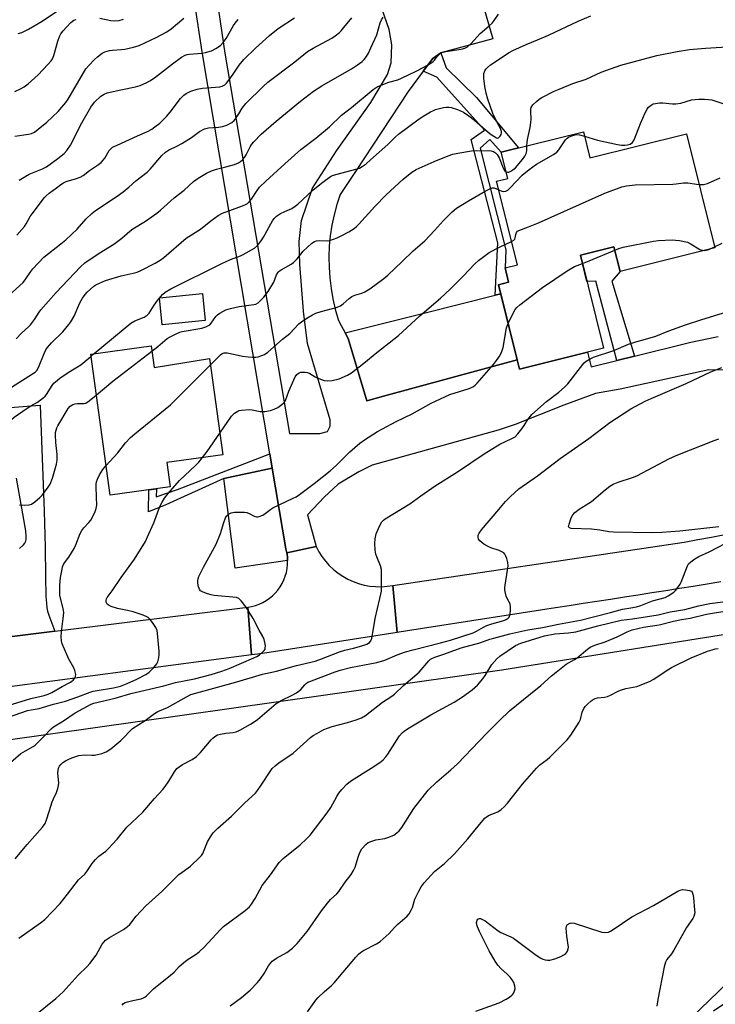
# Model space of a CAD drawing. Units: inches. Extents: x 1219771 to 1225771, y 573454 to 577455.
# Drawn here: x 1222908 to 1223156, y 574575 to 574926 of the extents above; entities that cross this region are included whole.
import ezdxf

# ---------------------------------------------------------------- set-up
doc = ezdxf.new("R2010")
doc.units = ezdxf.units.IN
doc.header["$MEASUREMENT"] = 0
for name, color, linetype in [('BLDG-Footprint', 5, 'Continuous'), ('CULTRL-Pad', 6, 'Continuous'), ('NTRL-Farm Land', 3, 'Continuous'), ('NTRL-Trees', 3, 'Continuous'), ('TRANS-Driveway', 251, 'Continuous'), ('TRANS-Non Street Sidewalk', 7, 'Continuous'), ('TRANS-Road', 130, 'Continuous'), ('Undefined', 1, 'Continuous')]:
    doc.layers.add(name, color=color, linetype=linetype)

msp = doc.modelspace()

# ---------------------------------------------------------------- linework, layer by layer
at = {"layer": 'BLDG-Footprint'}
for points, elevation in [([(1223108.75, 574885.74), (1223111.06, 574876.44), (1223145.37, 574884.97), (1223155.46, 574844.42), (1223121.77, 574836.05), (1223119.59, 574844.82), (1223107.65, 574841.85), (1223115.87, 574808.79), (1223085.97, 574801.35), (1223078.51, 574831.34), (1223082.14, 574832.24), (1223080.88, 574837.32), (1223085.25, 574838.4), (1223077.85, 574868.14), (1223081.83, 574869.13), (1223079.51, 574878.46)], 630.2), ([(1222954.93, 574809.61), (1222956, 574801.86), (1222975.75, 574805.11), (1222980.45, 574770.86), (1222960.46, 574768.11), (1222961.66, 574759.41), (1222940.31, 574756.48), (1222933.42, 574806.66)], 626.48)]:
    msp.add_lwpolyline(points, close=True, dxfattribs=dict(at, elevation=elevation))
at = {"layer": 'CULTRL-Pad'}
for points in [[(1222974.14, 574818.66), (1222958.86, 574817.09), (1222957.88, 574826.63), (1222973.16, 574828.19)], [(1223037.6, 574791.68), (1223031.66, 574790.07), (1223025.02, 574812.16), (1223023.94, 574814.23), (1223052.45, 574821.39), (1223077.3, 574827.64), (1223079.31, 574828.14), (1223085.17, 574804.56)]]:
    msp.add_lwpolyline(points, close=True, dxfattribs=at)
at = {"layer": 'NTRL-Farm Land'}
msp.add_lwpolyline([(1223124.04, 574548.52), (1223170.1, 574592.77), (1223219.29, 574640.96), (1223258.03, 574682.69), (1223265.38, 574704.61), (1223275.51, 574715.46), (1223289.51, 574723.2)], dxfattribs=at)
at = {"layer": 'NTRL-Trees'}
msp.add_lwpolyline([(1222870.46, 574664.71), (1223079.77, 574694.35), (1223193.47, 574712.47), (1223243.95, 574721.91), (1223256.07, 574721.23), (1223264.52, 574715.34), (1223265.38, 574704.61), (1223258.03, 574682.69), (1223221.04, 574631.12), (1223215.23, 574620.67), (1223201.44, 574606.87), (1223191.41, 574596.84), (1223180.12, 574586.81), (1223166.33, 574580.54), (1223155.04, 574573.02)], dxfattribs=at)
at = {"layer": 'TRANS-Driveway'}
for points in [[(1222904.74, 574787.65), (1222915.43, 574788.52), (1222916.85, 574750.79), (1222917.21, 574738), (1222917.38, 574727.63), (1222917.51, 574720.42), (1222917.65, 574718.06), (1222917.83, 574716.42), (1222918.09, 574715.27), (1222918.52, 574713.88), (1222920.63, 574708.16), (1222897.75, 574705.33)], [(1222908.04, 574737.58), (1222909.54, 574738.83), (1222909.99, 574739.43), (1222910.3, 574740.12), (1222910.46, 574740.9), (1222910.51, 574741.86), (1222910.33, 574743.86), (1222909.34, 574749.9), (1222907.06, 574762.58)]]:
    msp.add_lwpolyline(points, dxfattribs=at)
msp.add_lwpolyline([(1223003.22, 574736.02), (1223003.42, 574734.63), (1223003.51, 574733.23), (1222984.89, 574730.52), (1222980.84, 574762.39), (1222998.05, 574766.11), (1223002.89, 574737.39)], close=True, dxfattribs=at)
at = {"layer": 'TRANS-Non Street Sidewalk'}
for points in [[(1223051.77, 574907.23), (1223055.18, 574911.74), (1223058.04, 574913.82), (1223059.92, 574908.5), (1223070.73, 574897.85), (1223085.69, 574880), (1223079.51, 574878.46), (1223075.48, 574882.91), (1223072.01, 574879.88), (1223081.18, 574843.77), (1223080.88, 574837.32), (1223082.14, 574832.24), (1223078.51, 574831.34), (1223079.31, 574828.14), (1223077.3, 574827.64), (1223078.24, 574846.27), (1223068.75, 574882.93), (1223073.51, 574886.26), (1223056.55, 574905.14)], [(1223126.93, 574805.98), (1223120.61, 574804.42), (1223113.2, 574832.56), (1223109.99, 574832.45), (1223107.65, 574841.85), (1223119.59, 574844.82), (1223121.77, 574836.05), (1223118.89, 574832.57)], [(1222998.05, 574766.11), (1222980.84, 574762.39), (1222960.15, 574753.07), (1222953.97, 574750.53), (1222954.1, 574758.37), (1222956.8, 574758.74), (1222956.72, 574755.94), (1222964.31, 574758.54), (1222997.18, 574771.23)]]:
    msp.add_lwpolyline(points, close=True, dxfattribs=at)
at = {"layer": 'TRANS-Road'}
for points in [[(1223157.64, 574725.65), (1223152.74, 574724.86), (1223147.84, 574724.07), (1223142.94, 574723.29), (1223138.04, 574722.52), (1223133.14, 574721.74), (1223128.24, 574720.98), (1223123.33, 574720.22), (1223118.43, 574719.45), (1223113.53, 574718.7), (1223108.62, 574717.95), (1223103.72, 574717.2), (1223098.81, 574716.46), (1223046.12, 574708.2), (1223042.49, 574707.64), (1223040.96, 574724.39), (1223144.6, 574739.77), (1223149.43, 574740.68), (1223154.26, 574741.59), (1223159.09, 574742.5)], [(1222897.75, 574705.33), (1222920.63, 574708.16), (1222989.29, 574716.64), (1222990.64, 574699.67), (1222832.67, 574678.9)]]:
    msp.add_lwpolyline(points, dxfattribs=at)
msp.add_lwpolyline([(1223040.96, 574724.39), (1223042.49, 574707.64), (1222996.87, 574700.49), (1222992.79, 574699.95), (1222990.64, 574699.67), (1222989.29, 574716.64), (1222990.67, 574716.89), (1222992.03, 574717.25), (1222993.35, 574717.73), (1222994.62, 574718.32), (1222995.85, 574719.02), (1222997, 574719.82), (1222998.08, 574720.72), (1222999.09, 574721.7), (1223000, 574722.77), (1223000.82, 574723.91), (1223001.54, 574725.12), (1223002.16, 574726.38), (1223002.66, 574727.69), (1223003.05, 574729.04), (1223003.32, 574730.42), (1223003.48, 574731.82), (1223003.51, 574733.23), (1223003.42, 574734.63), (1223003.22, 574736.02), (1223013.61, 574738.21), (1223014.58, 574736.39), (1223015.68, 574734.65), (1223016.93, 574733.02), (1223018.31, 574731.48), (1223019.81, 574730.07), (1223021.42, 574728.78), (1223023.13, 574727.64), (1223024.93, 574726.63), (1223026.8, 574725.78), (1223028.74, 574725.08), (1223030.73, 574724.55), (1223032.76, 574724.18), (1223034.81, 574723.98), (1223036.87, 574723.95)], close=True, dxfattribs=at)
for points in [[(1223161.77, 574800.93, 0), (1223153.37, 574801.1, 0), (1223121.77, 574794.21, 0), (1223113, 574792.68, 0), (1223101.74, 574788.49, 0), (1223084.43, 574781.6, 0), (1223078.38, 574779.58, 0), (1223033.6, 574767.2, 0), (1223028.89, 574764.85, 0), (1223021.46, 574760.35, 0), (1223016.5, 574755.73, 0), (1223010.59, 574749.52, 0), (1223013.61, 574738.21, 0), (1223003.22, 574736.02, 0), (1223002.89, 574737.39, 0), (1222998.05, 574766.11, 0), (1222997.18, 574771.23, 0), (1222973.08, 574914.18, 0), (1222939.92, 575132.49, 0)], [(1222967.67, 575005.57, 0), (1222981.17, 574913.62, 0), (1223004.13, 574778.43, 0), (1223010.08, 574778.45, 0), (1223014.95, 574778.45, 0), (1223017.73, 574779.15, 0), (1223018.66, 574781, 0), (1223018.66, 574783.32, 0), (1223015.65, 574793.29, 0), (1223010.54, 574810.48, 0), (1223009.12, 574821.89, 0), (1223007.88, 574838.64, 0), (1223007.62, 574846.69, 0), (1223008.4, 574854.22, 0), (1223012.3, 574865.72, 0), (1223020.88, 574878.97, 0), (1223033.09, 574896.11, 0), (1223039.07, 574906.03, 0), (1223040.37, 574910.18, 0), (1223040.63, 574916.67, 0), (1223039.59, 574922.13, 0), (1223035.17, 574935.11, 0)], [(1223070.51, 574939.79, 0), (1223076.49, 574918.75, 0), (1223058.04, 574913.82, 0), (1223055.18, 574911.74, 0), (1223051.77, 574907.23, 0), (1223046.35, 574900.05, 0), (1223027.61, 574871.64, 0), (1223022.17, 574863.39, 0), (1223021, 574859.8, 0), (1223020.03, 574856.17, 0), (1223019.26, 574852.48, 0), (1223018.69, 574848.76, 0), (1223018.33, 574845.01, 0), (1223018.17, 574841.25, 0), (1223018.22, 574837.48, 0), (1223018.47, 574833.72, 0), (1223018.93, 574829.98, 0), (1223019.59, 574826.28, 0), (1223020.45, 574822.61, 0), (1223021.51, 574819, 0), (1223021.89, 574818.16, 0), (1223023.94, 574814.23, 0), (1223025.02, 574812.16, 0), (1223031.66, 574790.07, 0), (1223037.6, 574791.68, 0), (1223085.17, 574804.56, 0), (1223085.97, 574801.35, 0), (1223110.22, 574807.39, 0), (1223111.46, 574802.16, 0), (1223120.61, 574804.42, 0), (1223126.93, 574805.98, 0), (1223146.92, 574810.9, 0), (1223156.71, 574812.92, 0)]]:
    msp.add_polyline3d(points, dxfattribs=at)
at = {"layer": 'Undefined'}
for p, q in [((1223153.39, 574843.91, 630), (1223155.37, 574844.79, 630)), ((1222933.53, 574805.82, 622), (1222934.72, 574806.84, 622))]:
    msp.add_line(p, q, dxfattribs=at)
for points, elevation in [([(1222907.57, 574920.63), (1222908.96, 574921), (1222911.29, 574922.21), (1222916.11, 574925.08), (1222923.72, 574930.16)], 606), ([(1222901.67, 574792.64), (1222912.76, 574799.61), (1222913.7, 574800.28), (1222914.27, 574800.83), (1222914.9, 574801.85), (1222916.91, 574806.88), (1222917.51, 574808.18), (1222917.97, 574808.91), (1222919.46, 574810.71), (1222923.5, 574814.55), (1222925.69, 574817.17), (1222926.34, 574818.11), (1222927.5, 574820.16), (1222929.56, 574824.84), (1222930.54, 574826.52), (1222931.5, 574827.87), (1222932.22, 574828.72), (1222934.59, 574830.76), (1222935.3, 574831.24), (1222936.58, 574831.92), (1222938.72, 574832.8), (1222944.28, 574834.51), (1222948.53, 574835.44), (1222949.91, 574835.84), (1222951.27, 574836.44), (1222956.34, 574838.98), (1222958.09, 574840.04), (1222959.49, 574841.05), (1222967.44, 574847.86), (1222972.5, 574851.14), (1222976.15, 574854.07), (1222978.82, 574855.94), (1222980.35, 574856.77), (1222987.43, 574859.35), (1222988.5, 574859.8), (1222989.24, 574860.23), (1222989.87, 574860.81), (1222990.61, 574861.72), (1222992.64, 574864.89), (1222993.54, 574866.02), (1222995.78, 574868.2), (1223002.45, 574874.28), (1223008.19, 574879.43), (1223013.51, 574883.49), (1223018.42, 574887.47), (1223022.61, 574891.57), (1223026.23, 574894.34), (1223033.95, 574900.75), (1223035.39, 574901.73), (1223036.74, 574902.33), (1223039.54, 574903.34), (1223042.68, 574904.24), (1223044.06, 574904.79), (1223049.2, 574907.23), (1223052.23, 574908.82), (1223054.24, 574909.98), (1223055.18, 574910.63), (1223055.77, 574911.2), (1223056.72, 574912.5), (1223057.28, 574913.13), (1223057.92, 574913.66), (1223058.4, 574913.92), (1223059.78, 574914.27), (1223065.29, 574915.12), (1223066.55, 574915.48), (1223067.45, 574915.93), (1223068.68, 574916.93), (1223072.03, 574920.68), (1223075.26, 574923.4), (1223076.3, 574924.38), (1223077.03, 574925.29), (1223078.48, 574927.52)], 620), ([(1222934.72, 574806.84), (1222947.68, 574817.66), (1222949.15, 574818.51), (1222952.48, 574819.85), (1222953.53, 574820.46), (1222954.21, 574821.22), (1222956.07, 574824.09), (1222957.25, 574825.69), (1222959.03, 574827.89), (1222959.96, 574828.74), (1222961.97, 574829.92), (1222980.06, 574838.83), (1222983.23, 574840.31), (1222986.69, 574841.62), (1222987.73, 574842.09), (1222991.73, 574844.34), (1222992.79, 574845.29), (1222994.06, 574846.91), (1222994.89, 574848.27), (1222998.08, 574854), (1222998.74, 574854.92), (1222999.52, 574855.72), (1223000.96, 574856.61), (1223002.48, 574857.38), (1223004.98, 574858.48), (1223006.18, 574859.23), (1223007.07, 574859.96), (1223010.56, 574863.23), (1223012.62, 574865.02), (1223016, 574867.8), (1223018.72, 574869.81), (1223019.5, 574870.19), (1223020.62, 574870.58), (1223028.23, 574872.48), (1223029.03, 574872.78), (1223030.02, 574873.35), (1223031.42, 574874.37), (1223032.97, 574875.69), (1223039.14, 574881.21), (1223041.92, 574883.91), (1223043, 574884.86), (1223050.28, 574890.31), (1223051.92, 574891.42), (1223054.34, 574892.85), (1223055.35, 574893.34), (1223056.15, 574893.62), (1223058.9, 574894.31), (1223060.01, 574894.49), (1223060.85, 574894.46), (1223061.7, 574894.32), (1223063.93, 574893.69), (1223066.07, 574892.67), (1223067.93, 574891.44), (1223070, 574889.81), (1223074.87, 574885.56), (1223075.97, 574884.7), (1223077.79, 574883.53), (1223078.2, 574883.45), (1223078.58, 574883.61), (1223079.1, 574884.13), (1223079.5, 574884.79), (1223079.64, 574885.28), (1223079.62, 574885.79), (1223079.26, 574886.83), (1223078.02, 574888.97), (1223076.49, 574892.18), (1223074.72, 574897.27), (1223074.12, 574899.46), (1223073.69, 574901.79), (1223073.32, 574904.74), (1223073.32, 574906.41), (1223073.61, 574907.33), (1223074.01, 574907.98), (1223074.6, 574908.61), (1223075.71, 574909.55), (1223082.36, 574913.92), (1223083.59, 574914.62), (1223088.37, 574916.76), (1223092.42, 574918.39), (1223096.36, 574920.12), (1223106.86, 574925.03), (1223111.43, 574926.89)], 622), ([(1222900.4, 574824.03), (1222909.36, 574832.16), (1222910.38, 574833.42), (1222912.11, 574836.08), (1222912.79, 574837.01), (1222916.79, 574841.18), (1222922.83, 574845.83), (1222924.6, 574847.32), (1222928.57, 574851.05), (1222931.8, 574854.81), (1222933.79, 574856.65), (1222935.18, 574857.7), (1222942.85, 574862.83), (1222944.99, 574864.36), (1222947.04, 574865.97), (1222949.53, 574868.31), (1222953.51, 574871.38), (1222954.54, 574872.41), (1222958.77, 574877.26), (1222960, 574878.44), (1222961.16, 574879.17), (1222964.34, 574880.74), (1222965.85, 574881.58), (1222969.25, 574883.68), (1222972.14, 574885.76), (1222973.97, 574886.74), (1222975.33, 574887.14), (1222978.92, 574887.36), (1222980.3, 574887.6), (1222981.92, 574888.1), (1222983.59, 574889.06), (1222984.44, 574889.74), (1222985.18, 574890.62), (1222986.15, 574892.06), (1222987.37, 574894.14), (1222988.58, 574895.72), (1222994.81, 574901.87), (1222996.5, 574903.41), (1223006.04, 574910.55), (1223010.56, 574914.29), (1223012.53, 574915.48), (1223019.18, 574919.05), (1223020.36, 574919.84), (1223021.93, 574921.06), (1223022.55, 574921.65), (1223023.51, 574922.77), (1223026.3, 574926.24)], 616), ([(1222906.41, 574900), (1222908.5, 574900.99), (1222909.75, 574901.69), (1222911.15, 574902.79), (1222914.72, 574905.96), (1222918.2, 574909.62), (1222919.37, 574910.97), (1222919.83, 574911.71), (1222920.31, 574912.78), (1222921.75, 574917.92), (1222922.36, 574919.55), (1222922.86, 574920.6), (1222923.58, 574921.66), (1222924.77, 574922.97), (1222926.39, 574924.53), (1222927.48, 574925.36), (1222928.24, 574925.66)], 608), ([(1222906.43, 574884.13), (1222911.31, 574884.89), (1222912.42, 574885.16), (1222913.39, 574885.6), (1222914.76, 574886.6), (1222917.81, 574889.18), (1222921.8, 574892.98), (1222923.16, 574894.43), (1222924.56, 574896.16), (1222925.36, 574897.35), (1222931.69, 574908.04), (1222932.78, 574909.33), (1222934.8, 574911.44), (1222935.86, 574912.39), (1222937.46, 574913.62), (1222938.46, 574914.14), (1222940.09, 574914.62), (1222941.24, 574914.77), (1222944.43, 574914.93), (1222945.58, 574915.07), (1222948.68, 574915.83), (1222950.62, 574916.44), (1222956.73, 574919.26), (1222960.53, 574921.21), (1222962.01, 574922.27), (1222966.56, 574926.09)], 610), ([(1222906.89, 574812.11), (1222908.78, 574814.09), (1222911.26, 574816.31), (1222912.05, 574817.11), (1222913.46, 574818.98), (1222915.08, 574821.58), (1222915.68, 574822.4), (1222921.09, 574828.6), (1222929.83, 574837.71), (1222931.3, 574839.06), (1222936.45, 574842.59), (1222941.64, 574845.73), (1222944.52, 574847.84), (1222947.36, 574850.36), (1222948.43, 574851.23), (1222952.89, 574853.9), (1222956.94, 574856.81), (1222958.29, 574857.88), (1222963.17, 574862.21), (1222966.64, 574864.99), (1222969.98, 574868), (1222971.61, 574869.26), (1222974.66, 574870.98), (1222976.44, 574871.83), (1222978.21, 574872.42), (1222981.55, 574873.23), (1222984.62, 574874.13), (1222985.97, 574874.64), (1222986.71, 574875.1), (1222987.59, 574875.89), (1222988.14, 574876.57), (1222988.72, 574877.55), (1222990.14, 574880.34), (1222990.73, 574881.25), (1222991.44, 574882.12), (1222994.12, 574884.87), (1222999.37, 574889.43), (1223008.09, 574896.57), (1223012.74, 574900.13), (1223015.63, 574902.02), (1223026.25, 574908.13), (1223028.41, 574909.52), (1223029.98, 574910.71), (1223030.76, 574911.46), (1223031.58, 574912.5), (1223032.28, 574913.7), (1223033.16, 574915.54), (1223035.22, 574920.22), (1223036.47, 574924.5), (1223036.9, 574925.53), (1223037.48, 574926.47)], 618), ([(1222907.16, 574848.9), (1222909.86, 574852.09), (1222910.43, 574852.94), (1222911.93, 574855.53), (1222912.62, 574856.49), (1222917.02, 574862.36), (1222917.59, 574862.99), (1222918.61, 574863.87), (1222921.28, 574865.73), (1222922.79, 574866.94), (1222923.7, 574867.57), (1222924.75, 574868.03), (1222928.41, 574869.1), (1222929.73, 574869.63), (1222930.7, 574870.22), (1222933.03, 574871.91), (1222936.22, 574874.06), (1222937.11, 574874.79), (1222937.91, 574875.6), (1222938.41, 574876.31), (1222940.04, 574879.06), (1222940.57, 574879.7), (1222941.23, 574880.19), (1222942.79, 574880.97), (1222950.12, 574884.22), (1222953.6, 574885.85), (1222955.17, 574886.67), (1222956.29, 574887.43), (1222958, 574888.81), (1222960.38, 574891.19), (1222961.67, 574892.74), (1222965.42, 574897.54), (1222966.56, 574898.71), (1222967.41, 574899.38), (1222969.01, 574900.14), (1222971.27, 574900.89), (1222973.26, 574901.17), (1222979.35, 574901.7), (1222980.16, 574901.92), (1222981.11, 574902.44), (1222981.73, 574903), (1222982.62, 574904.11), (1222984.13, 574906.21), (1222986.22, 574909.42), (1222987.86, 574911.44), (1222992.02, 574915.47), (1222996.99, 574919.96), (1223000.18, 574922.41), (1223005.94, 574926.23)], 614), ([(1222908, 574868.46), (1222909.7, 574869.62), (1222911.49, 574870.64), (1222916.32, 574872.59), (1222917.65, 574873.25), (1222921.75, 574876.17), (1222923.96, 574878.03), (1222924.96, 574879.06), (1222926.3, 574880.93), (1222930.33, 574888.84), (1222933.42, 574894.52), (1222934.77, 574896.24), (1222937.06, 574898.33), (1222938.21, 574899.1), (1222939.26, 574899.52), (1222944.13, 574900.64), (1222949.33, 574901.64), (1222950.99, 574902.21), (1222953.42, 574903.25), (1222954.43, 574903.8), (1222956.09, 574904.9), (1222962.52, 574909.85), (1222965.79, 574912.21), (1222967.01, 574912.9), (1222967.79, 574913.17), (1222968.63, 574913.34), (1222972.94, 574913.65), (1222974.31, 574913.88), (1222976.41, 574914.51), (1222977.93, 574915.27), (1222979.62, 574916.39), (1222980.61, 574917.41), (1222981.58, 574918.85), (1222984.19, 574923.45), (1222984.83, 574924.36), (1222985.87, 574925.62)], 612), ([(1222936.67, 574926.13), (1222940.57, 574925.32), (1222941.89, 574925.13), (1222943.5, 574925.25), (1222945.14, 574925.72)], 608), ([(1223088.65, 574880.74), (1223088.71, 574881.86), (1223088.87, 574882.98), (1223089.78, 574887.22), (1223090.06, 574888.97), (1223090.14, 574890.14), (1223090.01, 574892.97), (1223090.07, 574893.79), (1223090.2, 574894.3), (1223090.8, 574895.25), (1223092.02, 574896.54), (1223092.94, 574897.28), (1223093.93, 574897.86), (1223098.3, 574900.1), (1223100.16, 574900.91), (1223105.01, 574902.84), (1223109.75, 574904.41), (1223115.04, 574906.91), (1223122.09, 574909.36), (1223126.97, 574910.74), (1223134.85, 574912.79), (1223142.08, 574914.31), (1223146.45, 574914.92), (1223152.19, 574915.43), (1223161.69, 574916.07)], 624), ([(1223109.15, 574884.11), (1223113.71, 574882.69), (1223120.85, 574881.2), (1223122.33, 574880.98), (1223123.43, 574880.91), (1223124.39, 574881.02), (1223125.4, 574881.35), (1223126.18, 574881.91), (1223126.79, 574882.82), (1223129.04, 574888.71), (1223130.72, 574892.5), (1223131.38, 574893.81), (1223131.89, 574894.5), (1223132.79, 574895.23), (1223133.57, 574895.6), (1223134.39, 574895.81), (1223135.82, 574896.02), (1223136.97, 574896.06), (1223140.47, 574895.64), (1223141.63, 574895.62), (1223143.36, 574895.91), (1223147.19, 574897.02), (1223149.77, 574897.28), (1223151.79, 574897.35), (1223153.28, 574897.23), (1223154.44, 574897.02), (1223159.4, 574895.44)], 626), ([(1223078.62, 574865.06), (1223079.66, 574864.63), (1223080.46, 574864.45), (1223081.18, 574864.57), (1223081.84, 574864.97), (1223082.69, 574865.77), (1223087, 574870.32), (1223089.47, 574872.35), (1223092.07, 574874.23), (1223098.06, 574877.66), (1223099.29, 574878.48), (1223100.04, 574879.3), (1223102.42, 574882.83), (1223102.98, 574883.45), (1223103.4, 574883.77), (1223104.64, 574884.33), (1223106.22, 574884.72), (1223107.35, 574884.63), (1223109.15, 574884.11)], 626), ([(1222955.19, 574807.75), (1222957.3, 574809.41), (1222960.63, 574812.22), (1222961.65, 574812.8), (1222963.8, 574813.83), (1222965.17, 574814.4), (1222966.01, 574814.65), (1222973.02, 574815.9), (1222974.35, 574816.33), (1222975.33, 574816.8), (1222975.77, 574817.1), (1222976.35, 574817.69), (1222977.96, 574819.97), (1222978.5, 574820.58), (1222979.43, 574821.27), (1222981.51, 574822.38), (1222983.15, 574822.91), (1222986.27, 574823.55), (1222991.42, 574824.24), (1222992.18, 574824.47), (1222993.01, 574824.94), (1222993.84, 574825.67), (1222994.99, 574826.91), (1222995.9, 574827.99), (1222996.58, 574828.97), (1222998.6, 574832.27), (1222999.53, 574834.79), (1223000.09, 574835.74), (1223000.5, 574836.13), (1223001.22, 574836.62), (1223004.77, 574838.6), (1223005.64, 574839.2), (1223006.86, 574840.48), (1223009, 574843.21), (1223012.06, 574846.08), (1223013.02, 574846.73), (1223013.81, 574846.97), (1223014.93, 574847.09), (1223017.53, 574846.95), (1223018.38, 574847.1), (1223019.78, 574847.53), (1223021.16, 574848.05), (1223022.73, 574848.81), (1223025.3, 574850.16), (1223027.18, 574851.32), (1223028.06, 574852.02), (1223028.89, 574852.81), (1223034.49, 574859.19), (1223038.54, 574863.28), (1223044.62, 574868.83), (1223047.72, 574871.33), (1223049.2, 574872.28), (1223055.62, 574875.17), (1223060.59, 574877.21), (1223062.27, 574877.81), (1223064, 574878.16), (1223068.96, 574878.89), (1223074.95, 574879.09), (1223075.92, 574878.95), (1223076.71, 574878.67), (1223077.42, 574878.24), (1223078, 574877.67), (1223078.46, 574877.06), (1223078.8, 574876.42), (1223080.36, 574872.58), (1223080.8, 574871.88), (1223081.23, 574871.52)], 624), ([(1223081.23, 574871.52), (1223081.7, 574871.35), (1223082.19, 574871.39), (1223082.94, 574871.68), (1223083.68, 574872.13), (1223084.55, 574872.92), (1223087.06, 574875.9), (1223087.93, 574877.08), (1223088.37, 574878.02), (1223088.58, 574878.98), (1223088.65, 574880.74)], 624), ([(1223083.2, 574846.65), (1223083.98, 574847.17), (1223084.3, 574847.56), (1223084.49, 574847.99), (1223084.7, 574849.22), (1223084.9, 574849.84), (1223085.31, 574850.36), (1223085.75, 574850.63), (1223089.25, 574851.91), (1223092.77, 574853.3), (1223116.34, 574863.9), (1223122.4, 574866.11), (1223124.07, 574866.49), (1223127.17, 574866.86), (1223140.52, 574867.13), (1223141.7, 574867.2), (1223144.31, 574867.57), (1223145.92, 574867.52), (1223149.86, 574866.94)], 628), ([(1223149.86, 574866.94), (1223151.51, 574867.01), (1223152.88, 574867.3), (1223157.41, 574869.32)], 628), ([(1222976.07, 574802.8), (1222979.59, 574806.34), (1222980.26, 574806.85), (1222980.95, 574807.12), (1222981.99, 574807.1), (1222985.95, 574806.22), (1222987.39, 574805.97), (1222989.4, 574805.72), (1222991.05, 574805.61), (1222992.15, 574805.61), (1222992.96, 574805.73), (1222994.28, 574806.11), (1222995.28, 574806.54), (1222996.41, 574807.37), (1223001.66, 574811.92), (1223004.34, 574814.01), (1223007.52, 574817.46), (1223008.43, 574818.16), (1223010.36, 574819.42), (1223012.33, 574820.64), (1223013.58, 574821.22), (1223015.44, 574821.81), (1223020.74, 574823.28), (1223022.32, 574823.88), (1223023.23, 574824.5), (1223025.41, 574826.46), (1223026.33, 574827.14), (1223027.37, 574827.61), (1223029.9, 574828.34), (1223030.97, 574828.77), (1223032.7, 574829.89), (1223037.76, 574833.52), (1223039.1, 574834.68), (1223044.28, 574839.54), (1223048.11, 574843.35), (1223052.3, 574846.96), (1223055.73, 574850.56), (1223058.92, 574854.19), (1223062.09, 574857.22), (1223063.64, 574858.54), (1223067.8, 574861.12), (1223073.78, 574864.56), (1223075.64, 574865.51), (1223076.43, 574865.76), (1223076.92, 574865.77), (1223077.59, 574865.56), (1223078.62, 574865.06)], 626), ([(1222979.39, 574778.56), (1222983.55, 574784.59), (1222984.57, 574785.6), (1222985.74, 574786.39), (1222986.26, 574786.59), (1222987.11, 574786.76), (1222990.02, 574786.94), (1222990.89, 574786.86), (1222993.68, 574786.26), (1222994.49, 574786.22), (1222995.35, 574786.3), (1222997.35, 574786.64), (1222998.73, 574787.02), (1223000, 574787.71), (1223001.44, 574788.7), (1223002.25, 574789.47), (1223002.69, 574790.21), (1223003.93, 574793.43), (1223006.16, 574798.53), (1223006.81, 574799.42), (1223007.65, 574800.03), (1223008.15, 574800.18), (1223008.96, 574800.27), (1223009.79, 574800.26), (1223010.59, 574800.12), (1223011.36, 574799.79), (1223013.34, 574798.62), (1223014.63, 574798.01), (1223016.5, 574797.32), (1223017.81, 574797.1), (1223019.37, 574797.26), (1223021.82, 574797.9), (1223024.76, 574799.2), (1223026.28, 574800.05), (1223030.64, 574803.45), (1223035.19, 574807.24), (1223041.33, 574811.95), (1223042.91, 574813.27), (1223050.5, 574820.3), (1223057.88, 574826.6), (1223061.34, 574829.79), (1223065.95, 574834.41), (1223070.13, 574838.78), (1223071.42, 574839.97), (1223073.76, 574841.77), (1223075.24, 574842.75), (1223078.94, 574844.69), (1223083.2, 574846.65)], 628), ([(1223119.88, 574843.67), (1223121.31, 574844.22), (1223122.92, 574844.69), (1223133.68, 574846.81), (1223135.43, 574847.03), (1223140.37, 574847.27), (1223141.52, 574847.22), (1223142.95, 574847.02), (1223145.75, 574846.47), (1223146.78, 574846), (1223150.19, 574843.89), (1223150.99, 574843.62), (1223151.83, 574843.52)], 630), ([(1223108.38, 574838.9), (1223110.82, 574839.77), (1223119.88, 574843.67)], 630), ([(1223151.83, 574843.52), (1223152.37, 574843.58), (1223153.39, 574843.91)], 630), ([(1223081.94, 574817.55), (1223083.8, 574821.26), (1223084.51, 574822.53), (1223085.04, 574823.21), (1223086.14, 574824.17), (1223094.16, 574830.33), (1223103, 574836.31), (1223105.53, 574837.85), (1223108.38, 574838.9)], 630), ([(1222935.42, 574792.11), (1222941.31, 574797.04), (1222955.19, 574807.75)], 624), ([(1222900.95, 574775.34), (1222903.73, 574781.38), (1222904.5, 574782.59), (1222905.25, 574783.44), (1222906.18, 574784.18), (1222910.83, 574787.46), (1222912.07, 574788.25), (1222914.5, 574789.58), (1222916.34, 574790.94), (1222917.2, 574791.68), (1222917.76, 574792.31), (1222919.68, 574795.45), (1222920.3, 574796.27), (1222920.88, 574796.85), (1222922.46, 574798.05), (1222925.03, 574799.85), (1222926.95, 574801.08), (1222929.88, 574802.8), (1222933.53, 574805.82)], 622), ([(1222938.87, 574766.95), (1222943.14, 574771.52), (1222945.83, 574775.12), (1222947.61, 574776.97), (1222949.12, 574778.33), (1222961.84, 574788.65), (1222976.07, 574802.8)], 626), ([(1222908.12, 574753), (1222909.85, 574752.94), (1222911.57, 574753.04), (1222912.36, 574753.28), (1222913.56, 574754.09), (1222915.35, 574755.63), (1222916.13, 574756.47), (1222918.11, 574758.93), (1222919.04, 574760.36), (1222919.86, 574762.53), (1222921.29, 574767.55), (1222921.51, 574768.97), (1222921.52, 574770.97), (1222920.98, 574775.2), (1222920.9, 574777.89), (1222920.96, 574778.78), (1222921.12, 574779.59), (1222921.38, 574780.38), (1222921.77, 574781.17), (1222925.42, 574787.32), (1222926.14, 574788.16), (1222927.11, 574788.75), (1222927.92, 574789.02), (1222928.73, 574789.1), (1222930.93, 574789.09), (1222931.74, 574789.26), (1222932.94, 574790.02), (1222935.42, 574792.11)], 624), ([(1222973.25, 574769.87), (1222974.84, 574771.98), (1222979.39, 574778.56)], 628), ([(1223156.92, 574745.29), (1223143.04, 574743.69), (1223136.62, 574743.19), (1223133.13, 574743.07), (1223119.42, 574743.34), (1223117.82, 574743.5), (1223114.63, 574744.05), (1223111.57, 574744.4), (1223104.38, 574744.7), (1223103.73, 574744.88), (1223103.55, 574745.07), (1223103.49, 574745.25), (1223103.62, 574746.21), (1223104.44, 574748.41), (1223104.98, 574749.45), (1223105.72, 574750.28), (1223107.25, 574751.53), (1223110.66, 574753.6), (1223111.6, 574754.25), (1223116.46, 574758.42), (1223118.18, 574759.73), (1223119.37, 574760.39), (1223121.14, 574761.13), (1223126.17, 574762.72), (1223127.77, 574763.33), (1223139.39, 574769.49), (1223142.28, 574770.85), (1223155.25, 574775.96), (1223156.91, 574776.49)], 636), ([(1222901.4, 574676.63), (1222910.95, 574679.89), (1222912.28, 574680.21), (1222915.05, 574680.67), (1222920.22, 574682.22), (1222924.51, 574683.23), (1222928.86, 574684.74), (1222933.19, 574686.42), (1222934.34, 574686.79), (1222935.75, 574687.07), (1222941.59, 574687.97), (1222943.98, 574688.61), (1222946.36, 574689.5), (1222949.89, 574691.09), (1222953.02, 574692.73), (1222954.24, 574693.51), (1222955.89, 574695.16), (1222956.98, 574696.5), (1222957.37, 574697.25), (1222957.68, 574698.68), (1222957.78, 574699.86), (1222957.75, 574700.99), (1222957.23, 574707.28), (1222957.03, 574708.4), (1222956.57, 574709.46), (1222955.41, 574711.19), (1222954.51, 574712.38), (1222953.89, 574712.97), (1222953.42, 574713.26), (1222952.11, 574713.8), (1222948.54, 574714.97), (1222946.54, 574715.46), (1222942.96, 574716.18), (1222940.75, 574716.92), (1222939.97, 574717.28), (1222939.33, 574717.75), (1222938.96, 574718.42), (1222938.89, 574719.17), (1222939.05, 574719.64), (1222939.31, 574720.09), (1222941.09, 574722.49), (1222944.23, 574727.23), (1222949.03, 574733.78), (1222952.9, 574740.07), (1222953.69, 574741.62), (1222955.91, 574746.63), (1222958.07, 574752.51), (1222958.84, 574754), (1222959.71, 574755.44), (1222960.98, 574757.05), (1222964.99, 574761.73), (1222970.71, 574766.99), (1222971.93, 574768.25), (1222973.25, 574769.87)], 628), ([(1222902.53, 574681.27), (1222912.14, 574684.19), (1222916.89, 574685.27), (1222918.29, 574685.68), (1222919.61, 574686.28), (1222923.23, 574688.51), (1222926.22, 574690.05), (1222927.14, 574690.66), (1222927.7, 574691.28), (1222928.05, 574692.01), (1222928.09, 574692.77), (1222927.84, 574694.09), (1222927.43, 574695.14), (1222925.69, 574698.22), (1222924.06, 574701.7), (1222923.26, 574703.6), (1222923.01, 574704.72), (1222922.95, 574706.16), (1222922.99, 574707.91), (1222923.69, 574712.63), (1222923.84, 574714.79), (1222923.64, 574716.21), (1222922.65, 574719.83), (1222922.45, 574720.97), (1222922.49, 574724.51), (1222922.65, 574727.16), (1222923.23, 574730.23), (1222923.45, 574731.05), (1222923.75, 574731.8), (1222924.15, 574732.45), (1222925.68, 574734.45), (1222927.52, 574737.48), (1222928.13, 574738.8), (1222929.74, 574742.86), (1222930.25, 574743.9), (1222930.97, 574744.87), (1222932.77, 574746.74), (1222933.49, 574747.62), (1222934.19, 574748.87), (1222935.01, 574750.71), (1222935.39, 574751.79), (1222935.56, 574752.91), (1222935.55, 574755.79), (1222935.42, 574759.52), (1222935.43, 574760.37), (1222935.54, 574761.19), (1222935.86, 574762.22), (1222936.54, 574763.71), (1222937.78, 574765.61), (1222938.87, 574766.95)], 626), ([(1223010.51, 574572.82), (1223013.59, 574576.94), (1223014.38, 574577.87), (1223016.44, 574579.89), (1223019.06, 574582.1), (1223020.07, 574583.11), (1223027.75, 574592.24), (1223028.73, 574593.31), (1223029.37, 574593.85), (1223030.52, 574594.61), (1223035.17, 574596.96), (1223036.37, 574597.74), (1223039.58, 574600.64), (1223041.53, 574602.78), (1223042.75, 574604), (1223046.05, 574606.8), (1223046.78, 574607.66), (1223047.6, 574609.13), (1223047.93, 574609.93), (1223048.8, 574612.78), (1223050.18, 574615.69), (1223051.02, 574617.22), (1223052.05, 574618.59), (1223055.74, 574622.63), (1223059.28, 574625.46), (1223062.9, 574628.95), (1223067.59, 574634.23), (1223072.33, 574640.12), (1223073.63, 574641.58), (1223074.27, 574642.11), (1223075.26, 574642.68), (1223078.27, 574643.93), (1223079.45, 574644.75), (1223080.55, 574645.69), (1223081.71, 574647.02), (1223087.11, 574653.77), (1223092.04, 574659.47), (1223093.26, 574660.61), (1223095.9, 574662.53), (1223096.8, 574663.29), (1223102.97, 574669.55), (1223104.24, 574671.14), (1223107.27, 574675.76), (1223107.67, 574676.75), (1223108.24, 574679.35), (1223108.88, 574680.67), (1223109.41, 574681.35), (1223110.22, 574682.18), (1223111.5, 574683.36), (1223112.18, 574683.88), (1223112.92, 574684.24), (1223113.71, 574684.46), (1223116.25, 574684.66), (1223117.34, 574684.88), (1223118.37, 574685.34), (1223121.16, 574686.82), (1223121.95, 574687.15), (1223123.86, 574687.71), (1223127.7, 574688.46), (1223132.3, 574690.22), (1223133.84, 574691.01), (1223138.15, 574694.07), (1223140.03, 574695.18), (1223147.08, 574698.66), (1223152.85, 574700.99), (1223154.52, 574701.54), (1223155.65, 574701.82), (1223156.7, 574701.97)], 642), ([(1223070.45, 574573.02), (1223078.76, 574576.03), (1223081.26, 574577.3), (1223082.44, 574578.02), (1223083.31, 574578.66), (1223083.67, 574579.04), (1223083.95, 574579.5), (1223084.24, 574580.27), (1223084.41, 574581.09), (1223084.39, 574581.9), (1223083.95, 574583.21), (1223083.4, 574584.19), (1223082.67, 574585.07), (1223081.45, 574586.28), (1223079.47, 574588.06), (1223078.29, 574589.34), (1223077.32, 574590.82), (1223075.23, 574594.41), (1223071.77, 574601.3), (1223071.06, 574602.94), (1223070.83, 574603.75), (1223070.75, 574604.55), (1223070.94, 574605.32), (1223071.19, 574605.71), (1223071.62, 574605.94), (1223072.07, 574605.92), (1223072.81, 574605.66), (1223073.8, 574605.14), (1223078.38, 574601.54), (1223079.36, 574600.99), (1223082.86, 574599.46), (1223083.81, 574598.93), (1223091.94, 574592.93), (1223093.58, 574591.87), (1223094.31, 574591.49), (1223095.12, 574591.25), (1223095.97, 574591.14), (1223096.83, 574591.18), (1223098.53, 574591.61), (1223100.75, 574592.44), (1223101.76, 574593.02), (1223102.45, 574593.53), (1223102.83, 574593.93), (1223103.12, 574594.4), (1223103.37, 574595.21), (1223103.39, 574595.78), (1223102.83, 574599.62), (1223102.65, 574602.51), (1223102.8, 574603.53), (1223103.04, 574603.88), (1223103.41, 574604.12), (1223104.34, 574604.36), (1223105.42, 574604.25), (1223115.24, 574601.06), (1223116.35, 574600.94), (1223117.65, 574601.13), (1223118.41, 574601.47), (1223119.37, 574602.06), (1223125.99, 574606.6), (1223133.72, 574610.62), (1223142.39, 574615.68), (1223143.17, 574616.05), (1223143.98, 574616.25), (1223145.1, 574616.21), (1223146.47, 574615.95), (1223147.16, 574615.66), (1223147.48, 574615.31), (1223147.73, 574614.57), (1223147.89, 574613.42), (1223148.32, 574608.96), (1223148.33, 574608.08), (1223148.25, 574607.52), (1223148, 574606.7), (1223147.64, 574605.92), (1223145.41, 574602.72), (1223140.86, 574594.65), (1223140.04, 574593.42), (1223138.42, 574591.41), (1223137.89, 574590.43), (1223137.46, 574588.76), (1223135.24, 574577.14), (1223134.84, 574574.82)], 644)]:
    msp.add_lwpolyline(points, dxfattribs=dict(at, elevation=elevation))
for points in [[(1223155.37, 574844.79, 630), (1223158.14, 574846.11, 630)], [(1222906.52, 574627.12, 632), (1222910.86, 574632.3, 632), (1222916.3, 574638.41, 632), (1222917.22, 574639.71, 632), (1222917.64, 574640.74, 632), (1222918.72, 574644.42, 632), (1222919.71, 574647.47, 632), (1222920.15, 574648.54, 632), (1222921.32, 574650.78, 632), (1222921.77, 574652.14, 632), (1222922, 574653.28, 632), (1222922.09, 574654.14, 632), (1222921.77, 574657.7, 632), (1222921.81, 574658.57, 632), (1222921.98, 574659.4, 632), (1222922.3, 574660.07, 632), (1222922.92, 574660.86, 632), (1222923.54, 574661.39, 632), (1222924.45, 574662.01, 632), (1222925.43, 574662.55, 632), (1222926.7, 574663.11, 632), (1222929.23, 574663.9, 632), (1222931.23, 574664.14, 632), (1222933.96, 574664.02, 632), (1222934.81, 574664.08, 632), (1222937.39, 574664.63, 632), (1222938.92, 574665.23, 632), (1222940.6, 574666.33, 632), (1222944.16, 574669.31, 632), (1222945.2, 574670.3, 632), (1222947.49, 574672.75, 632), (1222948.33, 574673.5, 632), (1222952.79, 574676.39, 632), (1222956.17, 574678.88, 632), (1222957.36, 574679.57, 632), (1222960.8, 574681.01, 632), (1222967.47, 574684.82, 632), (1222969.06, 574685.58, 632), (1222985.42, 574690.11, 632), (1222994.56, 574692.83, 632), (1222999.55, 574693.96, 632), (1223006.7, 574695.87, 632), (1223013.28, 574697.52, 632), (1223015.52, 574698.28, 632), (1223022, 574700.83, 632), (1223023.86, 574701.37, 632), (1223026.98, 574702.09, 632), (1223029.89, 574702.95, 632), (1223031.66, 574703.55, 632), (1223032.6, 574704.07, 632), (1223033.11, 574704.64, 632), (1223033.48, 574705.7, 632), (1223034.08, 574708.94, 632), (1223034.61, 574712.59, 632), (1223036.33, 574719.78, 632), (1223036.85, 574722.41, 632), (1223036.93, 574723.87, 632), (1223036.94, 574727.98, 632), (1223036.86, 574730.02, 632), (1223036.53, 574731.33, 632), (1223035.18, 574734.51, 632), (1223034.86, 574735.47, 632), (1223034.65, 574736.92, 632), (1223034.53, 574739.28, 632), (1223034.67, 574741.02, 632), (1223035.02, 574742.72, 632), (1223036.14, 574745.44, 632), (1223036.96, 574746.97, 632), (1223037.55, 574747.59, 632), (1223038.25, 574748.1, 632), (1223046.98, 574753.45, 632), (1223050.84, 574756.31, 632), (1223055.94, 574759.76, 632), (1223063.9, 574764.83, 632), (1223073.47, 574771.25, 632), (1223079.05, 574774.59, 632), (1223083.3, 574776.59, 632), (1223084.44, 574777.29, 632), (1223085.42, 574778.29, 632), (1223086.84, 574780.07, 632), (1223087.64, 574781.24, 632), (1223088.92, 574783.41, 632), (1223090.33, 574785.13, 632), (1223095.66, 574789.75, 632), (1223099.97, 574793.14, 632), (1223102.02, 574794.85, 632), (1223103.15, 574796.14, 632), (1223108.48, 574802.93, 632), (1223109.06, 574803.56, 632), (1223109.7, 574804.09, 632), (1223111.12, 574804.94, 632), (1223112.38, 574805.54, 632), (1223119.6, 574807.99, 632), (1223124.84, 574810.21, 632), (1223127.36, 574811.01, 632), (1223130.83, 574811.91, 632), (1223134.53, 574813.04, 632), (1223139.15, 574814.91, 632), (1223145.03, 574817.11, 632), (1223150.83, 574819.02, 632), (1223159.73, 574821.68, 632)], [(1222903.1, 574659.92, 630), (1222908.57, 574664.59, 630), (1222910.22, 574665.63, 630), (1222912.94, 574667.08, 630), (1222913.64, 574667.59, 630), (1222916.81, 574670.71, 630), (1222919.31, 574673.37, 630), (1222920.17, 574674.07, 630), (1222923.71, 574676.21, 630), (1222927.86, 574679.08, 630), (1222933.59, 574682.12, 630), (1222934.59, 574682.56, 630), (1222942.17, 574684.35, 630), (1222947.66, 574685.91, 630), (1222959.41, 574688.72, 630), (1222963.65, 574689.92, 630), (1222970.33, 574691.13, 630), (1222976.26, 574692.73, 630), (1222980.1, 574693.93, 630), (1222982.75, 574694.89, 630), (1222991.53, 574698.61, 630), (1222992.53, 574699.12, 630), (1222993.49, 574699.77, 630), (1222994.82, 574700.86, 630), (1222995.18, 574701.27, 630), (1222995.45, 574701.71, 630), (1222995.56, 574702.19, 630), (1222995.57, 574702.97, 630), (1222995.43, 574704.06, 630), (1222995.17, 574705.13, 630), (1222994.7, 574706.19, 630), (1222993.43, 574708.48, 630), (1222991.29, 574712.65, 630), (1222988.74, 574716.67, 630), (1222986.94, 574718.96, 630), (1222986.11, 574719.71, 630), (1222985.26, 574720.05, 630), (1222977.37, 574720.79, 630), (1222976.34, 574721.01, 630), (1222974.96, 574721.43, 630), (1222973.42, 574721.99, 630), (1222972.54, 574722.48, 630), (1222972.1, 574723.08, 630), (1222971.84, 574723.86, 630), (1222971.58, 574725.26, 630), (1222971.52, 574726.11, 630), (1222971.61, 574726.79, 630), (1222971.86, 574727.53, 630), (1222973.58, 574730.89, 630), (1222978.12, 574739.1, 630), (1222979.58, 574742.85, 630), (1222980.78, 574746.8, 630), (1222981.44, 574748.43, 630), (1222981.86, 574749.17, 630), (1222982.45, 574749.74, 630), (1222983.45, 574750.23, 630), (1222984.61, 574750.41, 630), (1222986.7, 574750.5, 630), (1222988.19, 574750.47, 630), (1222989.04, 574750.3, 630), (1222989.85, 574749.99, 630), (1222991.65, 574749.08, 630), (1222992.41, 574748.81, 630), (1222992.91, 574748.79, 630), (1222993.4, 574748.89, 630), (1222994.62, 574749.43, 630), (1222995.56, 574750, 630), (1222997.53, 574751.57, 630), (1222998.23, 574752.03, 630), (1223005.52, 574755.39, 630), (1223006.53, 574755.93, 630), (1223007.75, 574756.76, 630), (1223012.95, 574760.65, 630), (1223018.61, 574765.16, 630), (1223020.84, 574767.12, 630), (1223025.61, 574771.92, 630), (1223029.21, 574774.96, 630), (1223031.16, 574776.4, 630), (1223035.52, 574779.19, 630), (1223037.2, 574780.14, 630), (1223042.12, 574782.67, 630), (1223047.75, 574785.38, 630), (1223054.55, 574789.17, 630), (1223056.13, 574789.97, 630), (1223061.26, 574792.27, 630), (1223068.09, 574794.41, 630), (1223068.89, 574794.73, 630), (1223069.59, 574795.12, 630), (1223070.21, 574795.59, 630), (1223070.98, 574796.38, 630), (1223076.79, 574802.91, 630), (1223077.87, 574804.33, 630), (1223079, 574806.09, 630), (1223079.69, 574807.58, 630), (1223080.16, 574809.02, 630), (1223081.41, 574815.95, 630), (1223081.94, 574817.55, 630)], [(1222907.87, 574598.96, 634), (1222915.57, 574604.38, 634), (1222917.15, 574605.66, 634), (1222922.56, 574611.31, 634), (1222925.16, 574614.59, 634), (1222929.03, 574619.69, 634), (1222931.34, 574621.71, 634), (1222932.02, 574622.62, 634), (1222933.91, 574625.52, 634), (1222934.98, 574626.8, 634), (1222936.36, 574628.15, 634), (1222938.85, 574629.91, 634), (1222939.69, 574630.68, 634), (1222942.8, 574634.17, 634), (1222946.32, 574638.38, 634), (1222947.91, 574639.99, 634), (1222952.03, 574643.74, 634), (1222956.11, 574648.67, 634), (1222959.15, 574651.85, 634), (1222959.97, 574652.88, 634), (1222961.27, 574654.75, 634), (1222963.21, 574658.11, 634), (1222964.05, 574659.26, 634), (1222964.92, 574659.95, 634), (1222966.12, 574660.7, 634), (1222969.56, 574662.46, 634), (1222971.11, 574663.61, 634), (1222972.53, 574664.96, 634), (1222976.3, 574669.47, 634), (1222976.89, 574670.11, 634), (1222977.55, 574670.67, 634), (1222978.55, 574671.25, 634), (1222979.61, 574671.56, 634), (1222981.56, 574671.85, 634), (1222984.11, 574672.06, 634), (1222985.18, 574672.32, 634), (1222986.5, 574672.94, 634), (1222990.32, 574675.11, 634), (1222991.57, 574675.86, 634), (1222992.74, 574676.73, 634), (1222999.47, 574682.4, 634), (1223001.23, 574683.47, 634), (1223005.15, 574685.32, 634), (1223006.64, 574686.21, 634), (1223008.24, 574687.43, 634), (1223009.6, 574689.08, 634), (1223010.08, 574689.55, 634), (1223010.7, 574689.95, 634), (1223011.45, 574690.29, 634), (1223014.48, 574691.38, 634), (1223020.46, 574693.73, 634), (1223022.16, 574694.28, 634), (1223025.91, 574695.27, 634), (1223033.3, 574696.58, 634), (1223035.28, 574697.03, 634), (1223038.08, 574697.88, 634), (1223042.43, 574699.67, 634), (1223045.47, 574700.77, 634), (1223048.13, 574701.5, 634), (1223057.94, 574703.94, 634), (1223061.48, 574704.96, 634), (1223069.46, 574707.56, 634), (1223070.64, 574708.09, 634), (1223073.14, 574709.51, 634), (1223074.39, 574710.09, 634), (1223076.21, 574710.75, 634), (1223080.48, 574711.96, 634), (1223081.25, 574712.3, 634), (1223081.93, 574712.74, 634), (1223082.28, 574713.12, 634), (1223082.57, 574713.87, 634), (1223082.77, 574715.3, 634), (1223082.82, 574716.76, 634), (1223082.64, 574717.86, 634), (1223081.63, 574719.78, 634), (1223081.3, 574720.56, 634), (1223080.98, 574721.66, 634), (1223080.77, 574722.78, 634), (1223080.76, 574723.65, 634), (1223080.87, 574724.54, 634), (1223081.78, 574729.87, 634), (1223081.96, 574731.35, 634), (1223081.87, 574732.51, 634), (1223081.45, 574733.93, 634), (1223081.13, 574734.76, 634), (1223080.73, 574735.52, 634), (1223080.39, 574735.93, 634), (1223079.98, 574736.25, 634), (1223078.8, 574736.87, 634), (1223075.74, 574737.81, 634), (1223074.84, 574738.19, 634), (1223073.3, 574739.13, 634), (1223071.89, 574740.21, 634), (1223071.39, 574740.84, 634), (1223071.24, 574741.51, 634), (1223071.31, 574742.22, 634), (1223071.63, 574742.96, 634), (1223072.53, 574744.15, 634), (1223078.6, 574751.44, 634), (1223081.04, 574754.21, 634), (1223082.82, 574756.07, 634), (1223085.82, 574758.69, 634), (1223092.37, 574763.38, 634), (1223100.51, 574769.59, 634), (1223110.65, 574776.68, 634), (1223118.09, 574782.38, 634), (1223125.64, 574787.2, 634), (1223130.73, 574789.87, 634), (1223132.88, 574790.91, 634), (1223145.25, 574796.22, 634), (1223154.06, 574800.3, 634), (1223158.02, 574801.84, 634)], [(1222913.13, 574571.15, 636), (1222921.04, 574577.51, 636), (1222923.69, 574579.85, 636), (1222929.01, 574585.83, 636), (1222932.13, 574588.89, 636), (1222933.08, 574589.97, 636), (1222935.35, 574592.96, 636), (1222937.51, 574596.83, 636), (1222938.74, 574598.23, 636), (1222940.08, 574599.22, 636), (1222945.07, 574601.99, 636), (1222946.57, 574603.06, 636), (1222947.33, 574603.88, 636), (1222949.64, 574606.82, 636), (1222953.02, 574610.5, 636), (1222958.79, 574615.57, 636), (1222962.53, 574619.38, 636), (1222964.82, 574621.56, 636), (1222965.93, 574622.48, 636), (1222968.9, 574624.6, 636), (1222972.3, 574627.74, 636), (1222972.87, 574628.38, 636), (1222973.34, 574629.08, 636), (1222975.02, 574633.19, 636), (1222976.05, 574634.98, 636), (1222977.06, 574636.43, 636), (1222978.61, 574638.07, 636), (1222983.49, 574642.33, 636), (1222988.28, 574647.08, 636), (1222992.03, 574650.58, 636), (1222992.76, 574651.44, 636), (1222994.13, 574653.39, 636), (1222997.52, 574658.61, 636), (1222998.05, 574659.28, 636), (1222999.02, 574660.24, 636), (1223000.35, 574661.29, 636), (1223005.49, 574664.75, 636), (1223011.67, 574670.31, 636), (1223012.6, 574671.01, 636), (1223013.85, 574671.75, 636), (1223016.43, 574673.12, 636), (1223017.74, 574673.68, 636), (1223019.39, 574674.2, 636), (1223024.81, 574675.65, 636), (1223027.9, 574676.58, 636), (1223029.76, 574677.33, 636), (1223031.23, 574678.16, 636), (1223037.27, 574682.84, 636), (1223040.63, 574685.03, 636), (1223041.52, 574685.69, 636), (1223044.72, 574688.85, 636), (1223050.3, 574693.56, 636), (1223053.72, 574697.54, 636), (1223054.35, 574698.14, 636), (1223054.83, 574698.47, 636), (1223055.9, 574698.94, 636), (1223059.03, 574699.92, 636), (1223065.3, 574702.23, 636), (1223071.92, 574703.94, 636), (1223075.4, 574705.27, 636), (1223076.84, 574705.7, 636), (1223082.52, 574707.14, 636), (1223089.01, 574708.63, 636), (1223094.13, 574709.44, 636), (1223099.88, 574710.63, 636), (1223107.65, 574712.02, 636), (1223118.43, 574714.73, 636), (1223122.7, 574715.99, 636), (1223125.66, 574716.38, 636), (1223127.61, 574716.79, 636), (1223129.21, 574717.31, 636), (1223133.3, 574718.93, 636), (1223137.82, 574720.16, 636), (1223138.84, 574720.68, 636), (1223140.89, 574721.98, 636), (1223141.47, 574722.56, 636), (1223142.34, 574723.67, 636), (1223143.12, 574724.84, 636), (1223143.51, 574725.6, 636), (1223145.75, 574731.32, 636), (1223146.18, 574732.05, 636), (1223146.97, 574732.81, 636), (1223148.33, 574733.81, 636), (1223149.79, 574734.68, 636), (1223153.5, 574736.31, 636), (1223162.09, 574740.85, 636)], [(1222944.62, 574575.14, 638), (1222945.15, 574575.69, 638), (1222945.71, 574576.04, 638), (1222946.51, 574576.34, 638), (1222948.47, 574576.83, 638), (1222951.39, 574577.41, 638), (1222952.2, 574577.69, 638), (1222952.67, 574577.95, 638), (1222953.33, 574578.48, 638), (1222955.79, 574580.94, 638), (1222961.87, 574585.78, 638), (1222963.08, 574586.91, 638), (1222964.95, 574588.9, 638), (1222966.44, 574590.23, 638), (1222967.8, 574591.27, 638), (1222970.9, 574593.23, 638), (1222972.2, 574594.27, 638), (1222973.78, 574595.81, 638), (1222979.47, 574601.95, 638), (1222980.7, 574603.17, 638), (1222988.4, 574608.8, 638), (1222989.98, 574610.13, 638), (1222990.68, 574611.05, 638), (1222991.92, 574613.04, 638), (1222994.49, 574617.74, 638), (1222997.39, 574621.44, 638), (1223000.48, 574625.86, 638), (1223001.03, 574626.48, 638), (1223001.9, 574627.27, 638), (1223007.91, 574632.12, 638), (1223010.25, 574634.34, 638), (1223011.46, 574635.62, 638), (1223017.62, 574643.48, 638), (1223018.82, 574645.42, 638), (1223020.95, 574649.29, 638), (1223021.72, 574650.55, 638), (1223022.82, 574651.88, 638), (1223024.59, 574653.78, 638), (1223025.24, 574654.34, 638), (1223026.21, 574655.01, 638), (1223033.27, 574659.36, 638), (1223036.33, 574661.48, 638), (1223037.45, 574662.39, 638), (1223038.47, 574663.42, 638), (1223039.18, 574664.35, 638), (1223043.36, 574670.93, 638), (1223044.23, 574671.97, 638), (1223045.03, 574672.68, 638), (1223046.7, 574673.78, 638), (1223054.42, 574678.4, 638), (1223062.75, 574682.9, 638), (1223065.7, 574684.74, 638), (1223069.2, 574687.23, 638), (1223071.03, 574688.98, 638), (1223072.93, 574691.23, 638), (1223073.78, 574692.42, 638), (1223076.21, 574696.31, 638), (1223077.89, 574698.33, 638), (1223079.01, 574699.28, 638), (1223084.56, 574703.06, 638), (1223086.5, 574703.85, 638), (1223093.31, 574706.03, 638), (1223094.84, 574706.44, 638), (1223098.54, 574707.16, 638), (1223103.45, 574707.51, 638), (1223105.99, 574707.91, 638), (1223113.89, 574710.03, 638), (1223122.19, 574712.07, 638), (1223126.19, 574712.57, 638), (1223135.34, 574713.93, 638), (1223139.66, 574715.02, 638), (1223144.84, 574715.87, 638), (1223149.73, 574717.1, 638), (1223153.72, 574717.94, 638), (1223158.32, 574718.51, 638)], [(1222983.09, 574574.96, 640), (1222987.07, 574577.83, 640), (1222990.17, 574580.47, 640), (1222992.75, 574583.2, 640), (1222993.84, 574584.52, 640), (1222995.11, 574586.38, 640), (1222996.72, 574589.13, 640), (1222997.4, 574590.09, 640), (1222997.97, 574590.73, 640), (1222999.58, 574591.86, 640), (1223003.18, 574593.83, 640), (1223005.21, 574595.45, 640), (1223006.89, 574597.06, 640), (1223010.48, 574601.32, 640), (1223015.57, 574608.63, 640), (1223017.66, 574611.43, 640), (1223018.8, 574612.76, 640), (1223020.98, 574614.75, 640), (1223021.71, 574615.52, 640), (1223023.92, 574618.83, 640), (1223026.1, 574621.6, 640), (1223026.97, 574623.01, 640), (1223027.57, 574624.24, 640), (1223028.69, 574628.11, 640), (1223029.18, 574629.47, 640), (1223029.95, 574630.68, 640), (1223031.27, 574632.22, 640), (1223032.16, 574632.93, 640), (1223033.77, 574633.59, 640), (1223034.91, 574633.88, 640), (1223038.12, 574634.4, 640), (1223039.21, 574634.72, 640), (1223041.24, 574635.63, 640), (1223042.4, 574636.38, 640), (1223043.21, 574637.19, 640), (1223044.09, 574638.34, 640), (1223048.35, 574645.02, 640), (1223053.48, 574651.64, 640), (1223056.53, 574654.58, 640), (1223061.62, 574658.85, 640), (1223063.89, 574661, 640), (1223071.65, 574669.03, 640), (1223074.45, 574672.03, 640), (1223078.88, 574676.42, 640), (1223082.47, 574679.79, 640), (1223089.87, 574685.82, 640), (1223093.61, 574688.76, 640), (1223097.44, 574692.27, 640), (1223098.99, 574693.57, 640), (1223102.61, 574696.4, 640), (1223105.56, 574698.1, 640), (1223106.46, 574698.7, 640), (1223110.23, 574701.77, 640), (1223111.19, 574702.41, 640), (1223112.81, 574703.15, 640), (1223116.42, 574704.4, 640), (1223120.8, 574706.15, 640), (1223124.26, 574707.9, 640), (1223126.05, 574708.55, 640), (1223130.15, 574709.51, 640), (1223135.68, 574710.33, 640), (1223140.76, 574711.66, 640), (1223143.65, 574712.26, 640), (1223146.74, 574712.73, 640), (1223152.53, 574714.15, 640), (1223167.69, 574716.61, 640)]]:
    msp.add_polyline3d(points, dxfattribs=at)

doc.saveas('drawing.dxf')
